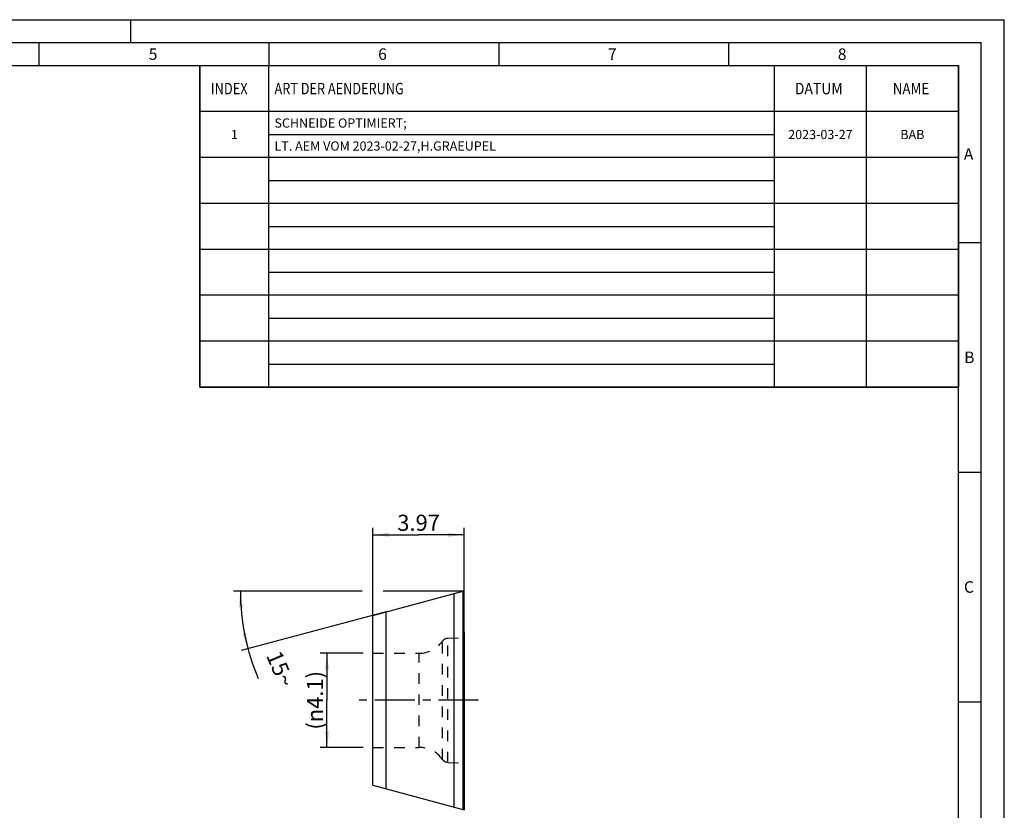
# Model space of a CAD drawing. Units: millimetres. Extents: x 0 to 420, y -1276 to 297.
# Drawn here: x 206 to 420, y 125 to 297 of the extents above; entities that cross this region are included whole.
import ezdxf

# ---------------------------------------------------------------- set-up
doc = ezdxf.new("R2010")
doc.units = ezdxf.units.MM
doc.header["$LTSCALE"] = 23.1
for name, pattern in [('CENTER', [0.6, 0.375, -0.075, 0.075, -0.075]), ('DOT', [0.2, 0.1, -0.1]), ('HIDDEN', [0.2, 0.1, -0.1])]:
    doc.linetypes.add(name, pattern=pattern)
doc.layers.get('0').update_dxf_attribs({"linetype": 'CONTINUOUS'})
for name, color, linetype in [('607745873-000-01-ED1_DIM', 7, 'CONTINUOUS'), ('607745873-000-01-ED1_FORMAT', 7, 'CONTINUOUS'), ('607745873-000_AXIS', 7, 'CONTINUOUS'), ('607745873-000_CL', 7, 'CONTINUOUS'), ('607745873-000_DIM', 7, 'CONTINUOUS'), ('607745873-000_HL', 7, 'CONTINUOUS'), ('DEFAULT_2', 6, 'HIDDEN')]:
    doc.layers.add(name, color=color, linetype=linetype)
doc.styles.get("Standard").update_dxf_attribs({"font": 'TXT.SHX', "width": 0.7})
doc.dimstyles.new('DIMSTYLE_4', dxfattribs={"dimtxt": 3.5, "dimasz": 3.5, "dimexe": 1.5, "dimexo": 0, "dimgap": 0.875, "dimtad": 1, "dimdec": 3, "dimlfac": 0.2, "dimdsep": 46, "dimtxsty": 'STANDARD', "dimblk": '_FILLED', "dimblk1": '_FILLED', "dimblk2": '_FILLED', "dimcen": 0.09, "dimclrt": 2, "dimadec": 3, "dimazin": 2, "dimtp": 0.05, "dimtm": 0.05, "dimtfac": 1, "dimtdec": 3, "dimtofl": 0, "dimtmove": 0, "dimatfit": 3, "dimldrblk": '_FILLED', "dimfxl": 1, "dimtolj": 1, "dimarcsym": 0})
doc.dimstyles.new('DIMSTYLE_5', dxfattribs={"dimtxt": 3.5, "dimasz": 3.5, "dimexe": 1.5, "dimexo": 0, "dimgap": 3.5, "dimtad": 1, "dimdec": 1, "dimlfac": 0.2, "dimdsep": 46, "dimtxsty": 'STANDARD', "dimblk": '_FILLED', "dimblk1": '_FILLED', "dimblk2": '_FILLED', "dimcen": 0.09, "dimclrt": 2, "dimaunit": 1, "dimadec": 3, "dimazin": 2, "dimtp": 0.1, "dimtm": 0.1, "dimtfac": 1, "dimtdec": -1, "dimtofl": 0, "dimtmove": 0, "dimatfit": 3, "dimldrblk": '_FILLED', "dimfxl": 1, "dimtolj": 1, "dimarcsym": 0})

# ---------------------------------------------------------------- blocks, each defined once
blk = doc.blocks.new('CHANGEBLOCK_BL0', base_point=(327.5, 252))
at = {"layer": '607745873-000-01-ED1_FORMAT', "color": 7, "linetype": 'CONTINUOUS'}
for p, q in [((245, 217), (245, 287)), ((260, 217), (260, 287)), ((370, 217), (370, 287)), ((390, 217), (390, 287)), ((410, 277), (245, 277)), ((410, 267), (245, 267)), ((410, 257), (245, 257)), ((410, 247), (245, 247)), ((410, 237), (245, 237)), ((410, 227), (245, 227)), ((410, 217), (245, 217))]:
    blk.add_line(p, q, dxfattribs=at)
at = {"layer": '607745873-000-01-ED1_FORMAT', "color": 2, "linetype": 'CONTINUOUS'}
for s, width, p in [('INDEX', 0.819048, (247.38, 280.75)), ('ART DER AENDERUNG', 0.810924, (261.23, 280.75)), ('DATUM', 0.890476, (374.43, 280.75)), ('NAME', 0.85119, (395.74, 280.75))]:
    blk.add_text(s, height=2.5, dxfattribs=dict(at, width=width)).set_placement(p)
blk = doc.blocks.new('_FILLED')
at = {"color": 0, "linetype": 'BYBLOCK'}
blk.add_solid([(0, 0), (-1, 0.125), (-1, -0.125)], dxfattribs=at)
blk = doc.blocks.new('*D3')
at = {"layer": '607745873-000-01-ED1_DIM', "color": 3, "linetype": 'CONTINUOUS'}
for p, q in [((282.65, 167.32), (282.65, 186.36)), ((302.5, 172.64), (302.5, 186.36)), ((282.65, 184.86), (292.58, 184.86)), ((302.5, 184.86), (292.58, 184.86))]:
    blk.add_line(p, q, dxfattribs=at)
at = {"layer": '607745873-000-01-ED1_DIM', "color": 3, "linetype": 'CONTINUOUS', "xscale": 3.5, "yscale": 3.5, "zscale": 3.5, "rotation": 180}
blk.add_blockref('_FILLED', (282.65, 184.86), dxfattribs=at)
at = {"layer": '607745873-000-01-ED1_DIM', "color": 3, "linetype": 'CONTINUOUS', "xscale": 3.5, "yscale": 3.5, "zscale": 3.5}
blk.add_blockref('_FILLED', (302.5, 184.86), dxfattribs=at)
at = {"layer": '607745873-000-01-ED1_DIM', "color": 2, "linetype": 'CONTINUOUS', "insert": (292.58, 189.23), "char_height": 3.5, "width": 15, "attachment_point": 2, "line_spacing_factor": 0.9}
blk.add_mtext('3.97', dxfattribs=at)
blk = doc.blocks.new('*D4')
at = {"layer": '607745873-000-01-ED1_DIM', "color": 3, "linetype": 'CONTINUOUS'}
for p, q in [((280.34, 172.58), (252.31, 172.58)), ((302.27, 172.58), (284.89, 172.58)), ((285.55, 168.1), (254.01, 159.65))]:
    blk.add_line(p, q, dxfattribs=at)
blk.add_arc((302.27, 172.58), 48.46, 180, 203.0897, dxfattribs=at)
for points in [[(254.37, 169.1), (253.81, 172.58), (253.5, 169.06)], [(254.25, 163.35), (255.46, 160.03), (255.1, 163.54)]]:
    blk.add_solid(points, dxfattribs=at)
at = {"layer": '607745873-000-01-ED1_DIM', "color": 2, "linetype": 'CONTINUOUS', "insert": (264.13, 156.32), "char_height": 3.5, "width": 10.25, "attachment_point": 2, "rotation": 293.0897, "line_spacing_factor": 0.9}
blk.add_mtext('15\\fgdt;{\\fgdt;~}', dxfattribs=at)
blk = doc.blocks.new('*D5')
at = {"layer": '607745873-000_DIM', "color": 3, "linetype": 'CONTINUOUS'}
for p, q in [((280.5, 159.08), (271.15, 159.08)), ((272.65, 159.08), (272.65, 148.83)), ((272.65, 138.58), (272.65, 148.83)), ((280.5, 138.58), (271.15, 138.58))]:
    blk.add_line(p, q, dxfattribs=at)
at = {"layer": '607745873-000_DIM', "color": 3, "linetype": 'CONTINUOUS', "xscale": 3.5, "yscale": 3.5, "zscale": 3.5}
for p, rotation in [((272.65, 159.08), 90), ((272.65, 138.58), 270)]:
    blk.add_blockref('_FILLED', p, dxfattribs=dict(at, rotation=rotation))
at = {"layer": '607745873-000_DIM', "color": 2, "linetype": 'CONTINUOUS', "insert": (268.28, 148.83), "char_height": 3.5, "width": 21.625, "attachment_point": 2, "rotation": 90, "line_spacing_factor": 0.9}
blk.add_mtext('(\\fgdt;{\\fgdt;n}\\fTXT.SHX;4.1)', dxfattribs=at)

msp = doc.modelspace()

# ---------------------------------------------------------------- linework, layer by layer
at = {"layer": '607745873-000-01-ED1_FORMAT', "color": 3, "linetype": 'CONTINUOUS'}
for p, q in [((0, 297), (420, 297)), ((230, 292), (230, 297)), ((420, 0), (420, 297)), ((15, 292), (415, 292)), ((210, 292), (210, 287)), ((260, 292), (260, 287)), ((310, 292), (310, 287)), ((360, 292), (360, 287)), ((415, 5), (415, 292)), ((245, 287), (410, 287)), ((245, 287), (245, 217)), ((410, 287), (410, 217)), ((260, 272), (370, 272)), ((260, 262), (370, 262)), ((260, 252), (370, 252)), ((410, 248.5), (415, 248.5)), ((260, 242), (370, 242)), ((260, 232), (370, 232)), ((260, 222), (370, 222)), ((245, 217), (410, 217)), ((410, 198.5), (415, 198.5)), ((410, 148.5), (415, 148.5))]:
    msp.add_line(p, q, dxfattribs=at)
at = {"layer": '607745873-000-01-ED1_FORMAT', "color": 7, "linetype": 'CONTINUOUS'}
for p in [(20, 287), (410, 10)]:
    msp.add_line(p, (410, 287), dxfattribs=at)
at = {"layer": '607745873-000_AXIS', "color": 1, "linetype": 'CENTER'}
msp.add_line((305.6014, 148.8264), (279.6514, 148.8264), dxfattribs=at)
at = {"layer": '607745873-000_CL', "color": 7, "linetype": 'CONTINUOUS'}
for p, q in [((282.6514, 167.3211), (302.5014, 172.6399)), ((302.5014, 163.6389), (302.5014, 172.6399)), ((282.6514, 130.3317), (282.6514, 167.3211)), ((285.5514, 129.5547), (285.5514, 168.0981)), ((302.3899, 163.6389), (302.6014, 163.6389)), ((302.6014, 134.0139), (302.6014, 163.6389)), ((302.3005, 134.0139), (302.6014, 134.0139)), ((302.5014, 134.0139), (302.5014, 125.0129)), ((282.6514, 130.3317), (302.5014, 125.0129))]:
    msp.add_line(p, q, dxfattribs=at)
at = {"layer": '607745873-000_CL', "color": 9, "linetype": 'CONTINUOUS'}
for p, q in [((300.2747, 172.0432), (300.2747, 125.6096)), ((302.2671, 125.0767), (302.2671, 172.5771))]:
    msp.add_line(p, q, dxfattribs=at)
at = {"layer": '607745873-000_CL', "color": 7, "linetype": 'CONTINUOUS'}
for start_param, end_param in [(-3.06785747, -3.06663826), (-3.07334171, -3.07203225)]:
    msp.add_ellipse((-1197.4986, 98994.5899), major_axis=(-1494.4657, 99100.3703), ratio=0.00129902, start_param=start_param, end_param=end_param, dxfattribs=at)
at = {"layer": '607745873-000_HL', "color": 6, "linetype": 'HIDDEN'}
for p, q in [((302.3005, 163.6389), (302.3899, 163.6389)), ((298.9326, 162.3264), (302.6014, 162.4866)), ((282.6514, 159.0764), (292.6873, 159.0764)), ((282.6514, 138.5764), (292.6873, 138.5764)), ((298.9326, 135.3264), (302.6014, 135.1662))]:
    msp.add_line(p, q, dxfattribs=at)
for centre, radius, start, end in [((292.6873, 165.3264), 6.25, 270, 324.51703), ((298.998, 160.8278), 1.5, 92.5, 144.51703), ((292.6873, 132.3264), 6.25, 35.48297, 90), ((298.998, 136.825), 1.5, 215.48297, 267.5)]:
    msp.add_arc(centre, radius, start, end, dxfattribs=at)
for start_param, end_param in [(-0.0695604, -0.06825094), (-0.0749544, -0.07373518)]:
    msp.add_ellipse((-1197.4986, -98696.9371), major_axis=(1494.4657, 99100.3703), ratio=0.00129902, start_param=start_param, end_param=end_param, dxfattribs=at)
at = {"layer": 'DEFAULT_2', "color": 6, "linetype": 'DOT'}
for p, q in [((297.7766, 135.9543), (297.7766, 161.6985)), ((298.9326, 135.3264), (298.9326, 162.3264)), ((292.6873, 138.5764), (292.6873, 159.0764))]:
    msp.add_line(p, q, dxfattribs=at)

# ---------------------------------------------------------------- block references
at = {"layer": '607745873-000-01-ED1_FORMAT', "color": 3, "linetype": 'CONTINUOUS'}
msp.add_blockref('CHANGEBLOCK_BL0', (327.5, 252), dxfattribs=at)

# ---------------------------------------------------------------- texts
at = {"layer": '607745873-000-01-ED1_FORMAT', "color": 2, "linetype": 'CONTINUOUS', "line_spacing_factor": 0.9}
for s, insert, char_height, width, attachment_point in [('5', (233.869, 290.75), 2.5, 3.392857, 1), ('6', (283.7798, 290.75), 2.5, 3.660714, 1), ('7', (333.7798, 290.75), 2.5, 3.660714, 1), ('8', (383.7798, 290.75), 2.5, 3.660714, 1), ('SCHNEIDE OPTIMIERT;', (261.225, 275.5), 2, 42.928571, 1), ('1', (252.5, 273), 2, 1.714286, 2), ('2023-03-27', (380, 273), 2, 22.714286, 2), ('BAB', (400, 273), 2, 7.285714, 2), ('LT. AEM VOM 2023-02-27,H.GRAEUPEL', (261.225, 270.5), 2, 74.928571, 1), ('A', (411.1905, 269), 2.5, 3.928571, 1), ('B', (411.2798, 224.75), 2.5, 3.660714, 1), ('C', (411.2202, 174.75), 2.5, 3.839286, 1)]:
    msp.add_mtext(s, dxfattribs=dict(at, insert=insert, char_height=char_height, width=width, attachment_point=attachment_point))

# ---------------------------------------------------------------- dimensions: what is measured, and where the dimension line sits
at = {"layer": '607745873-000-01-ED1_DIM', "color": 3, "linetype": 'CONTINUOUS'}
dim = msp.add_linear_dim(base=(282.6514, 184.8553), p1=(302.5014, 172.6399), p2=(282.6514, 167.3211), angle=180, dimstyle='DIMSTYLE_4', dxfattribs=at)
dim.commit()
dim.dimension.update_dxf_attribs({"geometry": '*D3', "text_midpoint": (292.0764, 184.8553), "dimtype": 160})
dim = msp.add_angular_dim_2l(base=(254.22201, 166.25181), line1=((302.75169, 172.57707), (302.2671, 172.57707)), line2=((286.01952, 168.22354), (285.55144, 168.09812)), dimstyle='DIMSTYLE_5', dxfattribs=at)
dim.commit()
dim.dimension.update_dxf_attribs({"geometry": '*D4', "text_midpoint": (257.68943, 153.57257), "dimtype": 162})
at = {"layer": '607745873-000_DIM', "color": 3, "linetype": 'CONTINUOUS'}
dim = msp.add_linear_dim(base=(272.6514, 138.5764), p1=(280.4964, 159.0764), p2=(280.4964, 138.5764), angle=270, text='(%%c<>)', dimstyle='DIMSTYLE_4', dxfattribs=at)
dim.commit()
dim.dimension.update_dxf_attribs({"geometry": '*D5', "text_midpoint": (272.6514, 148.8264), "dimtype": 160})

doc.saveas('drawing.dxf')
